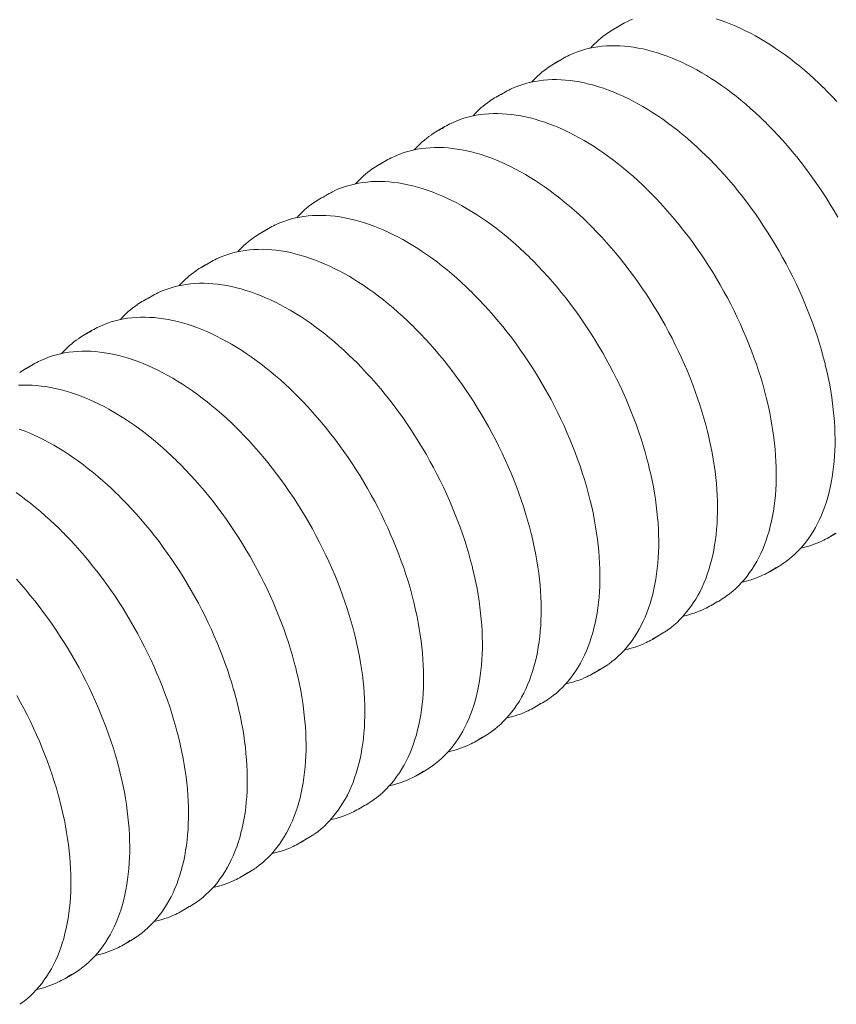
# Model space of a CAD drawing. Units: millimetres. Extents: x -38 to 420, y 0 to 481.
# Drawn here: x 333 to 357, y 110 to 139 of the extents above; entities that cross this region are included whole.
import ezdxf

# ---------------------------------------------------------------- set-up
doc = ezdxf.new("R2010")
doc.units = ezdxf.units.MM

msp = doc.modelspace()

# ---------------------------------------------------------------- linework, layer by layer
at = {"color": 7, "linetype": 'Continuous', "lineweight": 0}
for p, q in [((350.4481939, 139.0402641), (350.2275504, 138.9128893)), ((348.7039972, 138.0333607), (348.4833536, 137.9059859)), ((346.9598004, 137.0264574), (346.7391569, 136.8990826)), ((345.2156037, 136.019554), (344.9949602, 135.8921792)), ((343.471407, 135.0126507), (343.2507635, 134.8852759)), ((341.7272103, 134.0057474), (341.5065667, 133.8783726)), ((339.9830135, 132.998844), (339.76237, 132.8714692)), ((338.2388168, 131.9919407), (338.0181733, 131.8645659)), ((336.4946201, 130.9850374), (336.2739766, 130.8576626)), ((334.7504234, 129.978134), (334.5297798, 129.8507592)), ((333.0062266, 128.9712307), (332.7855831, 128.8438559)), ((356.6076933, 123.8326919), (356.8283369, 123.9600667)), ((354.8634966, 122.8257886), (355.0841402, 122.9531634)), ((353.1192999, 121.8188852), (353.3399434, 121.94626)), ((351.3751032, 120.8119819), (351.5957467, 120.9393567)), ((349.6309064, 119.8050786), (349.85155, 119.9324534)), ((347.8867097, 118.7981752), (348.1073532, 118.92555)), ((346.142513, 117.7912719), (346.3631565, 117.9186467)), ((344.3983163, 116.7843685), (344.6189598, 116.9117433)), ((342.6541195, 115.7774652), (342.8747631, 115.90484)), ((340.9099228, 114.7705619), (341.1305663, 114.8979367)), ((339.1657261, 113.7636585), (339.3863696, 113.8910333)), ((337.4215294, 112.7567552), (337.6421729, 112.88413)), ((335.6773326, 111.7498519), (335.8979762, 111.8772267)), ((333.9331359, 110.7429485), (334.1537794, 110.8703233))]:
    msp.add_line(p, q, dxfattribs=at)
at = {"color": 7, "linetype": 'Continuous', "lineweight": 0, "flags": 128}
for points in [[(350.7811586, 139.2038208), (350.670092, 139.1553308), (350.6485403, 139.144785)], [(356.4427904, 137.180617), (356.3099153, 137.3088839), (356.1699246, 137.4394584), (356.028849, 137.5665199), (355.8867783, 137.6899855), (355.7438029, 137.8097746), (355.6000139, 137.9258088), (355.4555027, 138.038012), (355.3103612, 138.1463104), (355.1646818, 138.2506326), (355.0185572, 138.3509097), (354.8720805, 138.447075), (354.7253449, 138.5390644), (354.5784441, 138.6268165), (354.431472, 138.7102721), (354.2845225, 138.7893749), (354.13769, 138.864071), (353.9910688, 138.9343093), (353.8447544, 139.0000409), (353.6988416, 139.0612203), (353.5534255, 139.1178045), (353.408601, 139.1697538), (353.2644633, 139.2170313)], [(354.6985937, 136.1737137), (354.5657186, 136.3019806), (354.4257278, 136.4325551), (354.2846522, 136.5596165), (354.1425815, 136.6830821), (353.9996062, 136.8028713), (353.8558172, 136.9189055), (353.711306, 137.0311087), (353.5661645, 137.1394071), (353.4204851, 137.2437293), (353.2743605, 137.3440063), (353.1278837, 137.4401716), (352.9811482, 137.5321611), (352.8342474, 137.6199131), (352.6872753, 137.7033688), (352.5403258, 137.7824715), (352.3934933, 137.8571677), (352.2468721, 137.9274059), (352.1005577, 137.9931376), (351.9546449, 138.0543169), (351.8092287, 138.1109012), (351.6644042, 138.1628505), (351.5202666, 138.2101279), (351.3769111, 138.2526997), (351.2344331, 138.2905351), (351.0929278, 138.323607), (350.9524906, 138.3518913), (350.8132165, 138.3753676), (350.6752004, 138.3940192), (350.5385367, 138.4078333), (350.4033193, 138.4168005), (350.2696413, 138.420916), (350.1375949, 138.4201785), (350.0072708, 138.4145912), (349.8787584, 138.4041609), (349.7521453, 138.3888986), (349.6275167, 138.3688191), (349.5049559, 138.3439407), (349.3845435, 138.3142852), (349.2663572, 138.2798774), (349.1504725, 138.2407448), (349.0369619, 138.1969174), (348.9258953, 138.1484274), (348.9043436, 138.1378816)], [(352.9543969, 135.1668104), (352.8215218, 135.2950773), (352.6815311, 135.4256517), (352.5404555, 135.5527132), (352.3983848, 135.6761788), (352.2554095, 135.7959679), (352.1116205, 135.9120021), (351.9671093, 136.0242053), (351.8219678, 136.1325037), (351.6762884, 136.236826), (351.5301638, 136.337103), (351.383687, 136.4332683), (351.2369515, 136.5252577), (351.0900507, 136.6130098), (350.9430785, 136.6964654), (350.7961291, 136.7755682), (350.6492966, 136.8502643), (350.5026754, 136.9205026), (350.356361, 136.9862342), (350.2104482, 137.0474136), (350.065032, 137.1039979), (349.9202075, 137.1559471), (349.7760699, 137.2032246), (349.6327144, 137.2457963), (349.4902364, 137.2836318), (349.3487311, 137.3167036), (349.2082939, 137.3449879), (349.0690198, 137.3684643), (348.9310037, 137.3871159), (348.79434, 137.4009299), (348.6591226, 137.4098972), (348.5254446, 137.4140127), (348.3933981, 137.4132752), (348.2630741, 137.4076878), (348.1345617, 137.3972575), (348.0079485, 137.3819952), (347.88332, 137.3619157), (347.7607592, 137.3370374), (347.6403467, 137.3073819), (347.5221605, 137.2729741), (347.4062758, 137.2338415), (347.2927652, 137.1900141), (347.1816986, 137.1415241), (347.1601469, 137.1309783)], [(356.4479957, 137.1753014), (356.5595365, 137.0643402), (356.7032795, 136.9168274), (356.8454634, 136.7657625)], [(351.2102002, 134.159907), (351.0773251, 134.2881739), (350.9373344, 134.4187484), (350.7962588, 134.5458098), (350.6541881, 134.6692755), (350.5112128, 134.7890646), (350.3674238, 134.9050988), (350.2229125, 135.017302), (350.0777711, 135.1256004), (349.9320917, 135.2299226), (349.7859671, 135.3301997), (349.6394903, 135.4263649), (349.4927547, 135.5183544), (349.345854, 135.6061064), (349.1988818, 135.6895621), (349.0519324, 135.7686649), (348.9050998, 135.843361), (348.7584786, 135.9135993), (348.6121642, 135.9793309), (348.4662515, 136.0405103), (348.3208353, 136.0970945), (348.1760108, 136.1490438), (348.0318732, 136.1963212), (347.8885177, 136.238893), (347.7460396, 136.2767285), (347.6045344, 136.3098003), (347.4640972, 136.3380846), (347.3248231, 136.3615609), (347.1868069, 136.3802126), (347.0501432, 136.3940266), (346.9149258, 136.4029939), (346.7812479, 136.4071093), (346.6492014, 136.4063719), (346.5188774, 136.4007845), (346.390365, 136.3903542), (346.2637518, 136.3750919), (346.1391233, 136.3550124), (346.0165625, 136.3301341), (345.89615, 136.3004786), (345.7779638, 136.2660707), (345.6620791, 136.2269381), (345.5485685, 136.1831108), (345.4375019, 136.1346207), (345.4159501, 136.124075)], [(354.703799, 136.1683981), (354.8153398, 136.0574368), (354.9590827, 135.9099241), (355.1012667, 135.7588592), (355.2417881, 135.604352), (355.380545, 135.4465149), (355.5174364, 135.2854627), (355.6523627, 135.1213124), (355.7852258, 134.9541835), (355.9159292, 134.7841974), (356.0443777, 134.6114777), (356.1704781, 134.4361501), (356.2941385, 134.2583421), (356.4152691, 134.0781828), (356.5337818, 133.8958034), (356.6495904, 133.7113365), (356.7626107, 133.5249161), (356.8727606, 133.3366778)], [(349.4660035, 133.1530037), (349.3331284, 133.2812706), (349.1931377, 133.411845), (349.052062, 133.5389065), (348.9099914, 133.6623721), (348.767016, 133.7821612), (348.623227, 133.8981955), (348.4787158, 134.0103987), (348.3335743, 134.1186971), (348.1878949, 134.2230193), (348.0417703, 134.3232963), (347.8952936, 134.4194616), (347.748558, 134.5114511), (347.6016572, 134.5992031), (347.4546851, 134.6826587), (347.3077356, 134.7617615), (347.1609031, 134.8364576), (347.0142819, 134.9066959), (346.8679675, 134.9724276), (346.7220547, 135.0336069), (346.5766386, 135.0901912), (346.4318141, 135.1421405), (346.2876764, 135.1894179), (346.1443209, 135.2319897), (346.0018429, 135.2698251), (345.8603377, 135.302897), (345.7199004, 135.3311812), (345.5806263, 135.3546576), (345.4426102, 135.3733092), (345.3059465, 135.3871232), (345.1707291, 135.3960905), (345.0370511, 135.400206), (344.9050047, 135.3994685), (344.7746806, 135.3938811), (344.6461683, 135.3834508), (344.5195551, 135.3681886), (344.3949266, 135.3481091), (344.2723658, 135.3232307), (344.1519533, 135.2935752), (344.0337671, 135.2591674), (343.9178824, 135.2200348), (343.8043717, 135.1762074), (343.6933051, 135.1277174), (343.6717534, 135.1171716)], [(352.9596022, 135.1614948), (353.071143, 135.0505335), (353.214886, 134.9030207), (353.3570699, 134.7519558), (353.4975914, 134.5974487), (353.6363483, 134.4396116), (353.7732396, 134.2785594), (353.9081659, 134.1144091), (354.0410291, 133.9472801), (354.1717325, 133.777294), (354.300181, 133.6045744), (354.4262813, 133.4292468), (354.5499418, 133.2514387), (354.6710724, 133.0712795), (354.7895851, 132.8889001), (354.9053937, 132.7044331), (355.018414, 132.5180127), (355.1285638, 132.3297745), (355.2357631, 132.1398552), (355.3399339, 131.9483931), (355.4410003, 131.7555273), (355.5388891, 131.5613981), (355.6335289, 131.3661466), (355.7248509, 131.1699148), (355.8127888, 130.9728454), (355.8972785, 130.7750817), (355.9782588, 130.5767675), (356.0556706, 130.3780471), (356.1294577, 130.1790648), (356.1995664, 129.9799654), (356.2659458, 129.7808937), (356.3285476, 129.5819943), (356.3873262, 129.3834121), (356.442239, 129.1852913), (356.493246, 128.987776), (356.4977345, 128.9696668)], [(347.7218068, 132.1461003), (347.5889317, 132.2743672), (347.4489409, 132.4049417), (347.3078653, 132.5320032), (347.1657946, 132.6554688), (347.0228193, 132.7752579), (346.8790303, 132.8912921), (346.7345191, 133.0034953), (346.5893776, 133.1117937), (346.4436982, 133.2161159), (346.2975736, 133.316393), (346.1510968, 133.4125583), (346.0043613, 133.5045477), (345.8574605, 133.5922998), (345.7104884, 133.6757554), (345.5635389, 133.7548582), (345.4167064, 133.8295543), (345.2700852, 133.8997926), (345.1237708, 133.9655242), (344.977858, 134.0267036), (344.8324418, 134.0832878), (344.6876173, 134.1352371), (344.5434797, 134.1825146), (344.4001242, 134.2250863), (344.2576462, 134.2629218), (344.1161409, 134.2959936), (343.9757037, 134.3242779), (343.8364296, 134.3477542), (343.6984135, 134.3664059), (343.5617498, 134.3802199), (343.4265324, 134.3891872), (343.2928544, 134.3933026), (343.160808, 134.3925652), (343.0304839, 134.3869778), (342.9019715, 134.3765475), (342.7753584, 134.3612852), (342.6507298, 134.3412057), (342.528169, 134.3163274), (342.4077565, 134.2866719), (342.2895703, 134.2522641), (342.1736856, 134.2131315), (342.060175, 134.1693041), (341.9491084, 134.1208141), (341.9275567, 134.1102683)], [(351.2154055, 134.1545914), (351.3269463, 134.0436302), (351.4706893, 133.8961174), (351.6128732, 133.7450525), (351.7533947, 133.5905453), (351.8921516, 133.4327082), (352.0290429, 133.271656), (352.1639692, 133.1075057), (352.2968324, 132.9403768), (352.4275357, 132.7703907), (352.5559843, 132.5976711), (352.6820846, 132.4223435), (352.805745, 132.2445354), (352.9268756, 132.0643762), (353.0453883, 131.8819967), (353.161197, 131.6975298), (353.2742173, 131.5111094), (353.3843671, 131.3228711), (353.4915664, 131.1329519), (353.5957371, 130.9414898), (353.6968036, 130.748624), (353.7946923, 130.5544947), (353.8893321, 130.3592433), (353.9806542, 130.1630115), (354.068592, 129.9659421), (354.1530818, 129.7681784), (354.2340621, 129.5698642), (354.3114739, 129.3711437), (354.385261, 129.1721614), (354.4553697, 128.973062), (354.5217491, 128.7739903), (354.5843509, 128.575091), (354.6431295, 128.3765088), (354.6980423, 128.1783879), (354.7490492, 127.9808726), (354.7535377, 127.9627635)], [(345.97761, 131.139197), (345.8447349, 131.2674639), (345.7047442, 131.3980384), (345.5636686, 131.5250998), (345.4215979, 131.6485655), (345.2786226, 131.7683546), (345.1348336, 131.8843888), (344.9903224, 131.996592), (344.8451809, 132.1048904), (344.6995015, 132.2092126), (344.5533769, 132.3094896), (344.4069001, 132.4056549), (344.2601645, 132.4976444), (344.1132638, 132.5853964), (343.9662916, 132.6688521), (343.8193422, 132.7479549), (343.6725096, 132.822651), (343.5258885, 132.8928893), (343.3795741, 132.9586209), (343.2336613, 133.0198002), (343.0882451, 133.0763845), (342.9434206, 133.1283338), (342.799283, 133.1756112), (342.6559275, 133.218183), (342.5134495, 133.2560185), (342.3719442, 133.2890903), (342.231507, 133.3173746), (342.0922329, 133.3408509), (341.9542168, 133.3595026), (341.8175531, 133.3733166), (341.6823357, 133.3822838), (341.5486577, 133.3863993), (341.4166112, 133.3856618), (341.2862872, 133.3800745), (341.1577748, 133.3696442), (341.0311616, 133.3543819), (340.9065331, 133.3343024), (340.7839723, 133.309424), (340.6635598, 133.2797686), (340.5453736, 133.2453607), (340.4294889, 133.2062281), (340.3159783, 133.1624007), (340.2049117, 133.1139107), (340.1833599, 133.1033649)], [(349.4712088, 133.1476881), (349.5827496, 133.0367268), (349.7264925, 132.889214), (349.8686765, 132.7381491), (350.009198, 132.583642), (350.1479548, 132.4258049), (350.2848462, 132.2647527), (350.4197725, 132.1006024), (350.5526356, 131.9334735), (350.683339, 131.7634874), (350.8117876, 131.5907677), (350.9378879, 131.4154401), (351.0615483, 131.2376321), (351.1826789, 131.0574728), (351.3011916, 130.8750934), (351.4170002, 130.6906264), (351.5300205, 130.5042061), (351.6401704, 130.3159678), (351.7473697, 130.1260486), (351.8515404, 129.9345864), (351.9526069, 129.7417206), (352.0504956, 129.5475914), (352.1451354, 129.3523399), (352.2364574, 129.1561081), (352.3243953, 128.9590387), (352.4088851, 128.7612751), (352.4898653, 128.5629609), (352.5672771, 128.3642404), (352.6410642, 128.1652581), (352.711173, 127.9661587), (352.7775524, 127.767087), (352.8401541, 127.5681877), (352.8989328, 127.3696054), (352.9538455, 127.1714846), (353.0048525, 126.9739693), (353.009341, 126.9558602)], [(344.2334133, 130.1322937), (344.1005382, 130.2605606), (343.9605475, 130.391135), (343.8194719, 130.5181965), (343.6774012, 130.6416621), (343.5344259, 130.7614512), (343.3906368, 130.8774854), (343.2461256, 130.9896886), (343.1009842, 131.0979871), (342.9553048, 131.2023093), (342.8091801, 131.3025863), (342.6627034, 131.3987516), (342.5159678, 131.490741), (342.369067, 131.5784931), (342.2220949, 131.6619487), (342.0751455, 131.7410515), (341.9283129, 131.8157476), (341.7816917, 131.8859859), (341.6353773, 131.9517176), (341.4894646, 132.0128969), (341.3440484, 132.0694812), (341.1992239, 132.1214305), (341.0550862, 132.1687079), (340.9117308, 132.2112796), (340.7692527, 132.2491151), (340.6277475, 132.2821869), (340.4873103, 132.3104712), (340.3480362, 132.3339476), (340.21002, 132.3525992), (340.0733563, 132.3664132), (339.9381389, 132.3753805), (339.804461, 132.379496), (339.6724145, 132.3787585), (339.5420904, 132.3731711), (339.4135781, 132.3627408), (339.2869649, 132.3474786), (339.1623364, 132.3273991), (339.0397756, 132.3025207), (338.9193631, 132.2728652), (338.8011769, 132.2384574), (338.6852922, 132.1993248), (338.5717815, 132.1554974), (338.4607149, 132.1070074), (338.4391632, 132.0964616)], [(347.7270121, 132.1407848), (347.8385529, 132.0298235), (347.9822958, 131.8823107), (348.1244797, 131.7312458), (348.2650012, 131.5767386), (348.4037581, 131.4189016), (348.5406495, 131.2578493), (348.6755758, 131.0936991), (348.8084389, 130.9265701), (348.9391423, 130.756584), (349.0675908, 130.5838644), (349.1936912, 130.4085368), (349.3173516, 130.2307287), (349.4384822, 130.0505695), (349.5569949, 129.8681901), (349.6728035, 129.6837231), (349.7858238, 129.4973027), (349.8959737, 129.3090645), (350.0031729, 129.1191452), (350.1073437, 128.9276831), (350.2084102, 128.7348173), (350.3062989, 128.5406881), (350.4009387, 128.3454366), (350.4922607, 128.1492048), (350.5801986, 127.9521354), (350.6646884, 127.7543717), (350.7456686, 127.5560575), (350.8230804, 127.357337), (350.8968675, 127.1583548), (350.9669762, 126.9592554), (351.0333556, 126.7601836), (351.0959574, 126.5612843), (351.1547361, 126.3627021), (351.2096488, 126.1645813), (351.2606558, 125.967066), (351.2651443, 125.9489568)], [(342.4892166, 129.1253903), (342.3563415, 129.2536572), (342.2163507, 129.3842317), (342.0752751, 129.5112932), (341.9332045, 129.6347588), (341.7902291, 129.7545479), (341.6464401, 129.8705821), (341.5019289, 129.9827853), (341.3567874, 130.0910837), (341.211108, 130.1954059), (341.0649834, 130.295683), (340.9185067, 130.3918482), (340.7717711, 130.4838377), (340.6248703, 130.5715898), (340.4778982, 130.6550454), (340.3309487, 130.7341482), (340.1841162, 130.8088443), (340.037495, 130.8790826), (339.8911806, 130.9448142), (339.7452678, 131.0059936), (339.5998516, 131.0625778), (339.4550271, 131.1145271), (339.3108895, 131.1618046), (339.167534, 131.2043763), (339.025056, 131.2422118), (338.8835508, 131.2752836), (338.7431135, 131.3035679), (338.6038394, 131.3270442), (338.4658233, 131.3456959), (338.3291596, 131.3595099), (338.1939422, 131.3684772), (338.0602642, 131.3725926), (337.9282178, 131.3718552), (337.7978937, 131.3662678), (337.6693814, 131.3558375), (337.5427682, 131.3405752), (337.4181396, 131.3204957), (337.2955788, 131.2956174), (337.1751664, 131.2659619), (337.0569802, 131.2315541), (336.9410955, 131.1924215), (336.8275848, 131.1485941), (336.7165182, 131.1001041), (336.6949665, 131.0895583)], [(345.9828153, 131.1338814), (346.0943561, 131.0229201), (346.2380991, 130.8754074), (346.380283, 130.7243425), (346.5208045, 130.5698353), (346.6595614, 130.4119982), (346.7964527, 130.250946), (346.931379, 130.0867957), (347.0642422, 129.9196668), (347.1949455, 129.7496807), (347.3233941, 129.576961), (347.4494944, 129.4016334), (347.5731549, 129.2238254), (347.6942855, 129.0436661), (347.8127982, 128.8612867), (347.9286068, 128.6768198), (348.0416271, 128.4903994), (348.1517769, 128.3021611), (348.2589762, 128.1122419), (348.363147, 127.9207798), (348.4642134, 127.727914), (348.5621022, 127.5337847), (348.656742, 127.3385332), (348.748064, 127.1423015), (348.8360019, 126.9452321), (348.9204916, 126.7474684), (349.0014719, 126.5491542), (349.0788837, 126.3504337), (349.1526708, 126.1514514), (349.2227795, 125.952352), (349.2891589, 125.7532803), (349.3517607, 125.554381), (349.4105393, 125.3557987), (349.4654521, 125.1576779), (349.5164591, 124.9601626), (349.5209476, 124.9420535)], [(340.7450199, 128.118487), (340.6121447, 128.2467539), (340.472154, 128.3773284), (340.3310784, 128.5043898), (340.1890077, 128.6278554), (340.0460324, 128.7476446), (339.9022434, 128.8636788), (339.7577322, 128.975882), (339.6125907, 129.0841804), (339.4669113, 129.1885026), (339.3207867, 129.2887796), (339.1743099, 129.3849449), (339.0275744, 129.4769344), (338.8806736, 129.5646864), (338.7337015, 129.6481421), (338.586752, 129.7272448), (338.4399195, 129.801941), (338.2932983, 129.8721792), (338.1469839, 129.9379109), (338.0010711, 129.9990902), (337.8556549, 130.0556745), (337.7108304, 130.1076238), (337.5666928, 130.1549012), (337.4233373, 130.197473), (337.2808593, 130.2353084), (337.139354, 130.2683803), (336.9989168, 130.2966646), (336.8596427, 130.3201409), (336.7216266, 130.3387925), (336.5849629, 130.3526065), (336.4497455, 130.3615738), (336.3160675, 130.3656893), (336.1840211, 130.3649518), (336.053697, 130.3593645), (335.9251846, 130.3489342), (335.7985715, 130.3336719), (335.6739429, 130.3135924), (335.5513821, 130.288714), (335.4309696, 130.2590585), (335.3127834, 130.2246507), (335.1968987, 130.1855181), (335.0833881, 130.1416907), (334.9723215, 130.0932007), (334.9507698, 130.0826549)], [(344.2386186, 130.1269781), (344.3501594, 130.0160168), (344.4939024, 129.868504), (344.6360863, 129.7174391), (344.7766078, 129.562932), (344.9153646, 129.4050949), (345.052256, 129.2440427), (345.1871823, 129.0798924), (345.3200454, 128.9127634), (345.4507488, 128.7427773), (345.5791974, 128.5700577), (345.7052977, 128.3947301), (345.8289581, 128.216922), (345.9500887, 128.0367628), (346.0686014, 127.8543834), (346.18441, 127.6699164), (346.2974304, 127.483496), (346.4075802, 127.2952578), (346.5147795, 127.1053385), (346.6189502, 126.9138764), (346.7200167, 126.7210106), (346.8179054, 126.5268814), (346.9125452, 126.3316299), (347.0038673, 126.1353981), (347.0918051, 125.9383287), (347.1762949, 125.740565), (347.2572751, 125.5422509), (347.334687, 125.3435304), (347.4084741, 125.1445481), (347.4785828, 124.9454487), (347.5449622, 124.746377), (347.607564, 124.5474777), (347.6663426, 124.3488954), (347.7212554, 124.1507746), (347.7722623, 123.9532593), (347.7767508, 123.9351502)], [(339.0008231, 127.1115837), (338.867948, 127.2398506), (338.7279573, 127.370425), (338.5868817, 127.4974865), (338.444811, 127.6209521), (338.3018357, 127.7407412), (338.1580467, 127.8567754), (338.0135355, 127.9689786), (337.868394, 128.077277), (337.7227146, 128.1815993), (337.57659, 128.2818763), (337.4301132, 128.3780416), (337.2833776, 128.470031), (337.1364769, 128.5577831), (336.9895047, 128.6412387), (336.8425553, 128.7203415), (336.6957227, 128.7950376), (336.5491016, 128.8652759), (336.4027871, 128.9310075), (336.2568744, 128.9921869), (336.1114582, 129.0487712), (335.9666337, 129.1007204), (335.8224961, 129.1479979), (335.6791406, 129.1905696), (335.5366626, 129.2284051), (335.3951573, 129.2614769), (335.2547201, 129.2897612), (335.115446, 129.3132376), (334.9774298, 129.3318892), (334.8407661, 129.3457032), (334.7055488, 129.3546705), (334.5718708, 129.3587859), (334.4398243, 129.3580485), (334.3095003, 129.3524611), (334.1809879, 129.3420308), (334.0543747, 129.3267685), (333.9297462, 129.306689), (333.8071854, 129.2818107), (333.6867729, 129.2521552), (333.5685867, 129.2177474), (333.452702, 129.1786148), (333.3391914, 129.1347874), (333.2281248, 129.0862974), (333.206573, 129.0757516)], [(342.4944219, 129.1200747), (342.6059627, 129.0091135), (342.7497056, 128.8616007), (342.8918896, 128.7105358), (343.032411, 128.5560286), (343.1711679, 128.3981916), (343.3080593, 128.2371393), (343.4429856, 128.0729891), (343.5758487, 127.9058601), (343.7065521, 127.735874), (343.8350006, 127.5631544), (343.961101, 127.3878268), (344.0847614, 127.2100187), (344.205892, 127.0298595), (344.3244047, 126.8474801), (344.4402133, 126.6630131), (344.5532336, 126.4765927), (344.6633835, 126.2883545), (344.7705827, 126.0984352), (344.8747535, 125.9069731), (344.97582, 125.7141073), (345.0737087, 125.5199781), (345.1683485, 125.3247266), (345.2596705, 125.1284948), (345.3476084, 124.9314254), (345.4320982, 124.7336617), (345.5130784, 124.5353475), (345.5904902, 124.336627), (345.6642773, 124.1376448), (345.7343861, 123.9385454), (345.8007655, 123.7394736), (345.8633672, 123.5405743), (345.9221459, 123.3419921), (345.9770586, 123.1438712), (346.0280656, 122.9463559), (346.0325541, 122.9282468)], [(355.2838943, 123.0807304), (355.3066022, 123.0961746), (355.4037345, 123.1685908), (355.4980251, 123.2454247), (355.5894162, 123.3266306), (355.6778505, 123.4121607), (355.7632718, 123.5019645), (355.8456244, 123.5959887), (355.9248536, 123.6941768), (356.0009057, 123.7964688), (356.0737284, 123.9028013), (356.143271, 124.0131073), (356.2094843, 124.1273162), (356.2723216, 124.2453537), (356.3317383, 124.3671424), (356.3876923, 124.4926014), (356.4401442, 124.6216468), (356.4890573, 124.7541918), (356.534398, 124.8901471), (356.5761354, 125.0294208), (356.6142417, 125.1719189), (356.6486919, 125.3175453), (356.6794638, 125.4662021), (356.7065383, 125.6177895), (356.7298989, 125.7722062), (356.749532, 125.9293493), (356.7654264, 126.0891146), (356.7775738, 126.2513965), (356.7859684, 126.416088), (356.7906069, 126.5830809), (356.7914885, 126.7522652), (356.7886149, 126.9235304), (356.7819902, 127.0967652), (356.771621, 127.2718571), (356.757516, 127.4486928), (356.7396865, 127.6271579), (356.7181458, 127.8071371), (356.6929099, 127.9885143), (356.6639968, 128.1711727), (356.6314268, 128.3549946), (356.5952225, 128.5398617), (356.5554087, 128.7256552), (356.5120126, 128.9122555), (356.4994458, 128.962386)], [(337.2566264, 126.1046803), (337.1237513, 126.2329472), (336.9837606, 126.3635217), (336.842685, 126.4905831), (336.7006143, 126.6140488), (336.5576389, 126.7338379), (336.4138499, 126.8498721), (336.2693387, 126.9620753), (336.1241972, 127.0703737), (335.9785178, 127.1746959), (335.8323932, 127.274973), (335.6859165, 127.3711382), (335.5391809, 127.4631277), (335.3922801, 127.5508797), (335.245308, 127.6343354), (335.0983585, 127.7134382), (334.951526, 127.7881343), (334.8049048, 127.8583726), (334.6585904, 127.9241042), (334.5126776, 127.9852836), (334.3672615, 128.0418678), (334.222437, 128.0938171), (334.0782993, 128.1410945), (333.9349439, 128.1836663), (333.7924658, 128.2215018), (333.6509606, 128.2545736), (333.5105233, 128.2828579), (333.3712492, 128.3063342), (333.2332331, 128.3249859), (333.0965694, 128.3387999), (332.961352, 128.3477672), (332.827674, 128.3518826), (332.6956276, 128.3511452), (332.5653035, 128.3455578)], [(340.7502251, 128.1131714), (340.8617659, 128.0022101), (341.0055089, 127.8546973), (341.1476928, 127.7036325), (341.2882143, 127.5491253), (341.4269712, 127.3912882), (341.5638625, 127.230236), (341.6987889, 127.0660857), (341.831652, 126.8989568), (341.9623554, 126.7289707), (342.0908039, 126.556251), (342.2169043, 126.3809234), (342.3405647, 126.2031154), (342.4616953, 126.0229561), (342.580208, 125.8405767), (342.6960166, 125.6561097), (342.8090369, 125.4696894), (342.9191867, 125.2814511), (343.026386, 125.0915319), (343.1305568, 124.9000697), (343.2316233, 124.7072039), (343.329512, 124.5130747), (343.4241518, 124.3178232), (343.5154738, 124.1215914), (343.6034117, 123.9245221), (343.6879015, 123.7267584), (343.7688817, 123.5284442), (343.8462935, 123.3297237), (343.9200806, 123.1307414), (343.9901893, 122.931642), (344.0565687, 122.7325703), (344.1191705, 122.533671), (344.1779491, 122.3350887), (344.2328619, 122.1369679), (344.2838689, 121.9394526), (344.2883574, 121.9213435)], [(353.5396976, 122.073827), (353.5624055, 122.0892713), (353.6595378, 122.1616875), (353.7538284, 122.2385213), (353.8452194, 122.3197272), (353.9336538, 122.4052573), (354.0190751, 122.4950612), (354.1014277, 122.5890854), (354.1806568, 122.6872735), (354.256709, 122.7895654), (354.3295317, 122.895898), (354.3990742, 123.006204), (354.4652876, 123.1204128), (354.5281249, 123.2384504), (354.5875416, 123.3602391), (354.6434956, 123.4856981), (354.6959474, 123.6147435), (354.7448606, 123.7472885), (354.7902013, 123.8832437), (354.8319387, 124.0225174), (354.870045, 124.1650155), (354.9044952, 124.310642), (354.9352671, 124.4592987), (354.9623416, 124.6108861), (354.9857022, 124.7653028), (355.0053352, 124.922446), (355.0212297, 125.0822113), (355.0333771, 125.2444932), (355.0417717, 125.4091847), (355.0464101, 125.5761776), (355.0472917, 125.7453618), (355.0444182, 125.916627), (355.0377935, 126.0898618), (355.0274242, 126.2649538), (355.0133193, 126.4417895), (354.9954897, 126.6202545), (354.9739491, 126.8002337), (354.9487132, 126.981611), (354.9198001, 127.1642693), (354.8872301, 127.3480912), (354.8510258, 127.5329584), (354.811212, 127.7187518), (354.7678158, 127.9053522), (354.7552491, 127.9554826)], [(339.0060284, 127.1062681), (339.1175692, 126.9953068), (339.2613122, 126.847794), (339.4034961, 126.6967291), (339.5440176, 126.542222), (339.6827745, 126.3843849), (339.8196658, 126.2233326), (339.9545921, 126.0591824), (340.0874553, 125.8920534), (340.2181586, 125.7220673), (340.3466072, 125.5493477), (340.4727075, 125.3740201), (340.596368, 125.196212), (340.7174986, 125.0160528), (340.8360113, 124.8336734), (340.9518199, 124.6492064), (341.0648402, 124.462786), (341.17499, 124.2745478), (341.2821893, 124.0846285), (341.38636, 123.8931664), (341.4874265, 123.7003006), (341.5853153, 123.5061714), (341.679955, 123.3109199), (341.7712771, 123.1146881), (341.859215, 122.9176187), (341.9437047, 122.719855), (342.024685, 122.5215408), (342.1020968, 122.3228204), (342.1758839, 122.1238381), (342.2459926, 121.9247387), (342.312372, 121.725667), (342.3749738, 121.5267676), (342.4337524, 121.3281854), (342.4886652, 121.1300646), (342.5396722, 120.9325493), (342.5441606, 120.9144401)], [(335.5061223, 125.1037215), (335.4821952, 125.1274032), (335.343063, 125.2605177), (335.20278, 125.3901818), (335.0614355, 125.516311), (334.9191196, 125.6388231), (334.7759227, 125.757638), (334.631936, 125.8726778), (334.4872511, 125.9838671), (334.34196, 126.0911327), (334.1961553, 126.1944038), (334.0499296, 126.2936122), (333.9033762, 126.3886917), (333.7565883, 126.4795791), (333.6096598, 126.5662135), (333.4626846, 126.6485364), (333.3157566, 126.7264921), (333.1689702, 126.8000275), (333.02242, 126.8690921), (332.8762015, 126.9336378), (332.7304094, 126.9936198), (332.5851387, 127.0489959)], [(351.7955008, 121.0669237), (351.8182088, 121.082368), (351.915341, 121.1547842), (352.0096317, 121.231618), (352.1010227, 121.3128239), (352.1894571, 121.398354), (352.2748784, 121.4881578), (352.3572309, 121.5821821), (352.4364601, 121.6803701), (352.5125122, 121.7826621), (352.585335, 121.8889946), (352.6548775, 121.9993006), (352.7210909, 122.1135095), (352.7839282, 122.2315471), (352.8433449, 122.3533358), (352.8992988, 122.4787948), (352.9517507, 122.6078401), (353.0006639, 122.7403851), (353.0460046, 122.8763404), (353.087742, 123.0156141), (353.1258483, 123.1581122), (353.1602984, 123.3037386), (353.1910704, 123.4523954), (353.2181449, 123.6039828), (353.2415055, 123.7583995), (353.2611385, 123.9155426), (353.2770329, 124.075308), (353.2891803, 124.2375898), (353.2975749, 124.4022813), (353.3022134, 124.5692743), (353.303095, 124.7384585), (353.3002214, 124.9097237), (353.2935968, 125.0829585), (353.2832275, 125.2580505), (353.2691225, 125.4348861), (353.251293, 125.6133512), (353.2297524, 125.7933304), (353.2045165, 125.9747076), (353.1756034, 126.157366), (353.1430333, 126.3411879), (353.1068291, 126.526055), (353.0670153, 126.7118485), (353.0236191, 126.8984488), (353.0110524, 126.9485793)], [(337.2618317, 126.0993647), (337.3733725, 125.9884035), (337.5171155, 125.8408907), (337.6592994, 125.6898258), (337.7998209, 125.5353186), (337.9385777, 125.3774815), (338.0754691, 125.2164293), (338.2103954, 125.052279), (338.3432585, 124.8851501), (338.4739619, 124.715164), (338.6024105, 124.5424444), (338.7285108, 124.3671168), (338.8521712, 124.1893087), (338.9733018, 124.0091494), (339.0918145, 123.82677), (339.2076231, 123.6423031), (339.3206435, 123.4558827), (339.4307933, 123.2676444), (339.5379926, 123.0777252), (339.6421633, 122.8862631), (339.7432298, 122.6933973), (339.8411185, 122.499268), (339.9357583, 122.3040166), (340.0270804, 122.1077848), (340.1150182, 121.9107154), (340.199508, 121.7129517), (340.2804882, 121.5146375), (340.3579001, 121.315917), (340.4316872, 121.1169347), (340.5017959, 120.9178353), (340.5681753, 120.7187636), (340.6307771, 120.5198643), (340.6895557, 120.321282), (340.7444685, 120.1231612), (340.7954754, 119.9256459), (340.7999639, 119.9075368)], [(350.0513041, 120.0600203), (350.074012, 120.0754646), (350.1711443, 120.1478808), (350.2654349, 120.2247147), (350.356826, 120.3059206), (350.4452603, 120.3914507), (350.5306816, 120.4812545), (350.6130342, 120.5752787), (350.6922634, 120.6734668), (350.7683155, 120.7757588), (350.8411382, 120.8820913), (350.9106808, 120.9923973), (350.9768941, 121.1066062), (351.0397315, 121.2246437), (351.0991481, 121.3464324), (351.1551021, 121.4718914), (351.207554, 121.6009368), (351.2564671, 121.7334818), (351.3018078, 121.869437), (351.3435453, 122.0087108), (351.3816515, 122.1512089), (351.4161017, 122.2968353), (351.4468737, 122.445492), (351.4739482, 122.5970794), (351.4973088, 122.7514962), (351.5169418, 122.9086393), (351.5328362, 123.0684046), (351.5449836, 123.2306865), (351.5533782, 123.395378), (351.5580167, 123.5623709), (351.5588983, 123.7315552), (351.5560247, 123.9028204), (351.5494, 124.0760552), (351.5390308, 124.2511471), (351.5249258, 124.4279828), (351.5070963, 124.6064479), (351.4855557, 124.7864271), (351.4603198, 124.9678043), (351.4314066, 125.1504627), (351.3988366, 125.3342846), (351.3626323, 125.5191517), (351.3228186, 125.7049452), (351.2794224, 125.8915455), (351.2668557, 125.9416759)], [(333.8903134, 123.9691774), (333.7741745, 124.0851381), (333.6353578, 124.2191405), (333.4953671, 124.349715), (333.3542915, 124.4767765), (333.2122208, 124.6002421), (333.0692455, 124.7200312), (332.9254565, 124.8360654), (332.7809453, 124.9482686), (332.6358038, 125.056567), (332.4901244, 125.1608892)], [(338.9558979, 119.2773784), (338.945359, 119.3143787), (338.8865803, 119.512961), (338.8239785, 119.7118603), (338.7575992, 119.910932), (338.6874904, 120.1100314), (338.6137033, 120.3090137), (338.5362915, 120.5077342), (338.4553113, 120.7060484), (338.3708215, 120.903812), (338.2828836, 121.1008814), (338.1915616, 121.2971132), (338.0969218, 121.4923647), (337.9990331, 121.6864939), (337.8979666, 121.8793597), (337.7937958, 122.0708219), (337.6865966, 122.2607411), (337.5764467, 122.4489793), (337.4634264, 122.6353997), (337.3476178, 122.8198667), (337.2291051, 123.0022461), (337.1079745, 123.1824053), (336.9843141, 123.3602134), (336.8582137, 123.535541), (336.7297652, 123.7082607), (336.5990618, 123.8782468), (336.4661987, 124.0453757), (336.3312724, 124.209526), (336.194381, 124.3705782), (336.0556241, 124.5284153), (335.9151027, 124.6829224), (335.7729187, 124.8339873), (335.6291758, 124.9815001), (335.5082645, 125.1016462)], [(348.3071074, 119.053117), (348.3298153, 119.0685613), (348.4269476, 119.1409775), (348.5212382, 119.2178113), (348.6126293, 119.2990172), (348.7010636, 119.3845473), (348.7864849, 119.4743512), (348.8688375, 119.5683754), (348.9480667, 119.6665634), (349.0241188, 119.7688554), (349.0969415, 119.8751879), (349.166484, 119.9854939), (349.2326974, 120.0997028), (349.2955347, 120.2177404), (349.3549514, 120.3395291), (349.4109054, 120.4649881), (349.4633572, 120.5940334), (349.5122704, 120.7265785), (349.5576111, 120.8625337), (349.5993485, 121.0018074), (349.6374548, 121.1443055), (349.671905, 121.2899319), (349.7026769, 121.4385887), (349.7297514, 121.5901761), (349.753112, 121.7445928), (349.7727451, 121.901736), (349.7886395, 122.0615013), (349.8007869, 122.2237831), (349.8091815, 122.3884746), (349.81382, 122.5554676), (349.8147016, 122.7246518), (349.811828, 122.895917), (349.8052033, 123.0691518), (349.7948341, 123.2442438), (349.7807291, 123.4210795), (349.7628995, 123.5995445), (349.7413589, 123.7795237), (349.716123, 123.960901), (349.6872099, 124.1435593), (349.6546399, 124.3273812), (349.6184356, 124.5122484), (349.5786218, 124.6980418), (349.5352257, 124.8846422), (349.5226589, 124.9347726)], [(337.2633272, 118.0821335), (337.2291044, 118.2083483), (337.1722535, 118.4067178), (337.1115578, 118.6054767), (337.0470614, 118.8044803), (336.9788111, 119.003584), (336.9068567, 119.2026429), (336.8312503, 119.4015123), (336.7520471, 119.6000477), (336.6693046, 119.7981047), (336.5830829, 119.9955392), (336.4934448, 120.1922076), (336.4004554, 120.3879671), (336.3041824, 120.5826751), (336.2046958, 120.7761902), (336.1020678, 120.9683716), (335.9963732, 121.1590797), (335.8876888, 121.3481756), (335.7760936, 121.5355219), (335.6616687, 121.7209825), (335.5444974, 121.9044223), (335.4246649, 122.0857081), (335.3022582, 122.2647081), (335.1773665, 122.4412919), (335.0500805, 122.6153314), (334.9204927, 122.7866998), (334.7886975, 122.9552727), (334.6547906, 123.1209273), (334.5188694, 123.2835434), (334.3810328, 123.4430025), (334.2413809, 123.5991888), (334.1000153, 123.7519888), (333.9570389, 123.9012912), (333.8916649, 123.9678493)], [(346.5629107, 118.0462137), (346.5856186, 118.061658), (346.6827509, 118.1340742), (346.7770415, 118.210908), (346.8684325, 118.2921139), (346.9568669, 118.377644), (347.0422882, 118.4674478), (347.1246408, 118.561472), (347.2038699, 118.6596601), (347.2799221, 118.7619521), (347.3527448, 118.8682846), (347.4222873, 118.9785906), (347.4885007, 119.0927995), (347.551338, 119.2108371), (347.6107547, 119.3326258), (347.6667087, 119.4580847), (347.7191605, 119.5871301), (347.7680737, 119.7196751), (347.8134144, 119.8556304), (347.8551518, 119.9949041), (347.8932581, 120.1374022), (347.9277082, 120.2830286), (347.9584802, 120.4316854), (347.9855547, 120.5832728), (348.0089153, 120.7376895), (348.0285483, 120.8948326), (348.0444427, 121.0545979), (348.0565902, 121.2168798), (348.0649847, 121.3815713), (348.0696232, 121.5485643), (348.0705048, 121.7177485), (348.0676312, 121.8890137), (348.0610066, 122.0622485), (348.0506373, 122.2373404), (348.0365324, 122.4141761), (348.0187028, 122.5926412), (347.9971622, 122.7726204), (347.9719263, 122.9539976), (347.9430132, 123.136656), (347.9104432, 123.3204779), (347.8742389, 123.505345), (347.8344251, 123.6911385), (347.7910289, 123.8777388), (347.7784622, 123.9278693)], [(344.8187139, 117.0393103), (344.8414219, 117.0547546), (344.9385541, 117.1271708), (345.0328448, 117.2040047), (345.1242358, 117.2852106), (345.2126702, 117.3707407), (345.2980914, 117.4605445), (345.380444, 117.5545687), (345.4596732, 117.6527568), (345.5357253, 117.7550488), (345.6085481, 117.8613813), (345.6780906, 117.9716873), (345.744304, 118.0858961), (345.8071413, 118.2039337), (345.866558, 118.3257224), (345.9225119, 118.4511814), (345.9749638, 118.5802268), (346.0238769, 118.7127718), (346.0692176, 118.848727), (346.1109551, 118.9880007), (346.1490614, 119.1304988), (346.1835115, 119.2761253), (346.2142835, 119.424782), (346.241358, 119.5763694), (346.2647186, 119.7307861), (346.2843516, 119.8879293), (346.300246, 120.0476946), (346.3123934, 120.2099765), (346.320788, 120.374668), (346.3254265, 120.5416609), (346.3263081, 120.7108451), (346.3234345, 120.8821104), (346.3168099, 121.0553451), (346.3064406, 121.2304371), (346.2923356, 121.4072728), (346.2745061, 121.5857379), (346.2529655, 121.7657171), (346.2277296, 121.9470943), (346.1988164, 122.1297526), (346.1662464, 122.3135745), (346.1300421, 122.4984417), (346.0902284, 122.6842351), (346.0468322, 122.8708355), (346.0342655, 122.9209659)], [(335.5191304, 117.0752302), (335.4849077, 117.2014449), (335.4280568, 117.3998145), (335.3673611, 117.5985734), (335.3028647, 117.797577), (335.2346144, 117.9966806), (335.1626599, 118.1957396), (335.0870536, 118.394609), (335.0078504, 118.5931444), (334.9251078, 118.7912013), (334.8388862, 118.9886358), (334.7492481, 119.1853043), (334.6562587, 119.3810637), (334.5599857, 119.5757718), (334.4604991, 119.7692869), (334.3578711, 119.9614683), (334.2521765, 120.1521763), (334.1434921, 120.3412723), (334.0318968, 120.5286186), (333.917472, 120.7140791), (333.8003007, 120.897519), (333.6804681, 121.0788048), (333.5580615, 121.2578047), (333.4331698, 121.4343886), (333.3058837, 121.608428), (333.176296, 121.7797965), (333.0445008, 121.9483693), (332.9105939, 122.114024), (332.7746727, 122.27664), (332.636836, 122.4360992), (332.4971842, 122.5922855)], [(343.0745172, 116.032407), (343.0972251, 116.0478513), (343.1943574, 116.1202675), (343.288648, 116.1971013), (343.3800391, 116.2783072), (343.4684734, 116.3638373), (343.5538947, 116.4536412), (343.6362473, 116.5476654), (343.7154765, 116.6458534), (343.7915286, 116.7481454), (343.8643513, 116.8544779), (343.9338939, 116.9647839), (344.0001072, 117.0789928), (344.0629446, 117.1970304), (344.1223612, 117.3188191), (344.1783152, 117.4442781), (344.2307671, 117.5733234), (344.2796802, 117.7058684), (344.3250209, 117.8418237), (344.3667584, 117.9810974), (344.4048646, 118.1235955), (344.4393148, 118.2692219), (344.4700867, 118.4178787), (344.4971612, 118.5694661), (344.5205219, 118.7238828), (344.5401549, 118.881026), (344.5560493, 119.0407913), (344.5681967, 119.2030731), (344.5765913, 119.3677646), (344.5812298, 119.5347576), (344.5821114, 119.7039418), (344.5792378, 119.875207), (344.5726131, 120.0484418), (344.5622439, 120.2235338), (344.5481389, 120.4003695), (344.5303094, 120.5788345), (344.5087687, 120.7588137), (344.4835328, 120.9401909), (344.4546197, 121.1228493), (344.4220497, 121.3066712), (344.3858454, 121.4915383), (344.3460317, 121.6773318), (344.3026355, 121.8639322), (344.2900687, 121.9140626)], [(341.3303205, 115.0255037), (341.3530284, 115.0409479), (341.4501607, 115.1133641), (341.5444513, 115.190198), (341.6358424, 115.2714039), (341.7242767, 115.356934), (341.809698, 115.4467378), (341.8920506, 115.540762), (341.9712798, 115.6389501), (342.0473319, 115.7412421), (342.1201546, 115.8475746), (342.1896971, 115.9578806), (342.2559105, 116.0720895), (342.3187478, 116.190127), (342.3781645, 116.3119157), (342.4341185, 116.4373747), (342.4865703, 116.5664201), (342.5354835, 116.6989651), (342.5808242, 116.8349204), (342.6225616, 116.9741941), (342.6606679, 117.1166922), (342.6951181, 117.2623186), (342.72589, 117.4109754), (342.7529645, 117.5625628), (342.7763251, 117.7169795), (342.7959582, 117.8741226), (342.8118526, 118.0338879), (342.824, 118.1961698), (342.8323946, 118.3608613), (342.8370331, 118.5278542), (342.8379147, 118.6970385), (342.8350411, 118.8683037), (342.8284164, 119.0415385), (342.8180472, 119.2166304), (342.8039422, 119.3934661), (342.7861126, 119.5719312), (342.764572, 119.7519104), (342.7393361, 119.9332876), (342.710423, 120.115946), (342.677853, 120.2997679), (342.6416487, 120.484635), (342.6018349, 120.6704285), (342.5584388, 120.8570288), (342.545872, 120.9071592)], [(339.5861238, 114.0186003), (339.6088317, 114.0340446), (339.705964, 114.1064608), (339.8002546, 114.1832946), (339.8916456, 114.2645005), (339.98008, 114.3500306), (340.0655013, 114.4398345), (340.1478538, 114.5338587), (340.227083, 114.6320467), (340.3031352, 114.7343387), (340.3759579, 114.8406713), (340.4455004, 114.9509773), (340.5117138, 115.0651861), (340.5745511, 115.1832237), (340.6339678, 115.3050124), (340.6899217, 115.4304714), (340.7423736, 115.5595168), (340.7912868, 115.6920618), (340.8366275, 115.828017), (340.8783649, 115.9672907), (340.9164712, 116.1097888), (340.9509213, 116.2554152), (340.9816933, 116.404072), (341.0087678, 116.5556594), (341.0321284, 116.7100761), (341.0517614, 116.8672193), (341.0676558, 117.0269846), (341.0798033, 117.1892665), (341.0881978, 117.353958), (341.0928363, 117.5209509), (341.0937179, 117.6901351), (341.0908443, 117.8614003), (341.0842197, 118.0346351), (341.0738504, 118.2097271), (341.0597455, 118.3865628), (341.0419159, 118.5650278), (341.0203753, 118.745007), (340.9951394, 118.9263843), (340.9662263, 119.1090426), (340.9336563, 119.2928645), (340.897452, 119.4777317), (340.8576382, 119.6635251), (340.814242, 119.8501255), (340.8016753, 119.9002559)], [(339.3496534, 116.638136), (339.3491323, 116.727814), (339.3452775, 116.8996046), (339.3376731, 117.0733358), (339.3263261, 117.2488947), (339.3112462, 117.4261674), (339.292445, 117.6050395), (339.2699366, 117.7853955), (339.2437374, 117.967119), (339.2138661, 118.150093), (339.1803436, 118.3341996), (339.1431931, 118.5193204), (339.10244, 118.7053364), (339.058112, 118.892128), (339.0102388, 119.079575), (338.9588524, 119.2675571), (338.9564932, 119.2756583)], [(333.7749337, 116.0683269), (333.740711, 116.1945416), (333.6838601, 116.3929112), (333.6231644, 116.59167), (333.5586679, 116.7906736), (333.4904177, 116.9897773), (333.4184632, 117.1888362), (333.3428569, 117.3877057), (333.2636536, 117.5862411), (333.1809111, 117.784298), (333.0946895, 117.9817325), (333.0050514, 118.1784009), (332.912062, 118.3741604), (332.815789, 118.5688684), (332.7163023, 118.7623835), (332.6136744, 118.954565), (332.5079798, 119.145273)], [(336.0858294, 111.9966995), (336.1204382, 112.0202379), (336.2175705, 112.0926541), (336.3118611, 112.169488), (336.4032522, 112.2506939), (336.4916865, 112.336224), (336.5771078, 112.4260278), (336.6594604, 112.520052), (336.7386896, 112.6182401), (336.8147417, 112.7205321), (336.8875644, 112.8268646), (336.957107, 112.9371706), (337.0233203, 113.0513795), (337.0861576, 113.169417), (337.1455743, 113.2912057), (337.2015283, 113.4166647), (337.2539802, 113.5457101), (337.3028933, 113.6782551), (337.348234, 113.8142103), (337.3899715, 113.953484), (337.4280777, 114.0959822), (337.4625279, 114.2416086), (337.4932998, 114.3902653), (337.5203743, 114.5418527), (337.543735, 114.6962694), (337.563368, 114.8534126), (337.5792624, 115.0131779), (337.5914098, 115.1754598), (337.5998044, 115.3401513), (337.6044429, 115.5071442), (337.6053245, 115.6763285), (337.6024509, 115.8475937), (337.5958262, 116.0208285), (337.585457, 116.1959204), (337.571352, 116.3727561), (337.5535225, 116.5512212), (337.5319818, 116.7312004), (337.5067459, 116.9125776), (337.4778328, 117.095236), (337.4452628, 117.2790579), (337.4090585, 117.463925), (337.3692447, 117.6497185), (337.3258486, 117.8363188), (337.2788993, 118.0236061), (337.2636927, 118.0802052)], [(334.3416327, 110.9897962), (334.3762415, 111.0133346), (334.4733738, 111.0857508), (334.5676644, 111.1625846), (334.6590554, 111.2437905), (334.7474898, 111.3293206), (334.8329111, 111.4191245), (334.9152637, 111.5131487), (334.9944928, 111.6113367), (335.070545, 111.7136287), (335.1433677, 111.8199612), (335.2129102, 111.9302672), (335.2791236, 112.0444761), (335.3419609, 112.1625137), (335.4013776, 112.2843024), (335.4573316, 112.4097614), (335.5097834, 112.5388067), (335.5586966, 112.6713517), (335.6040373, 112.807307), (335.6457747, 112.9465807), (335.683881, 113.0890788), (335.7183312, 113.2347052), (335.7491031, 113.383362), (335.7761776, 113.5349494), (335.7995382, 113.6893661), (335.8191712, 113.8465093), (335.8350657, 114.0062746), (335.8472131, 114.1685564), (335.8556077, 114.3332479), (335.8602461, 114.5002409), (335.8611277, 114.6694251), (335.8582542, 114.8406903), (335.8516295, 115.0139251), (335.8412603, 115.1890171), (335.8271553, 115.3658528), (335.8093257, 115.5443178), (335.7877851, 115.724297), (335.7625492, 115.9056742), (335.7336361, 116.0883326), (335.7010661, 116.2721545), (335.6648618, 116.4570216), (335.625048, 116.6428151), (335.5816518, 116.8294155), (335.5347025, 117.0167027), (335.519496, 117.0733018)], [(337.83382, 113.0056515), (337.8387779, 113.0089416), (337.9366434, 113.0801955), (338.0316827, 113.1558787), (338.1238374, 113.235946), (338.2130502, 113.3203503), (338.2992647, 113.4090418), (338.3824249, 113.5019678), (338.462476, 113.5990729), (338.5393639, 113.7002979), (338.6130359, 113.8055803), (338.6834409, 113.9148541), (338.7505293, 114.0280495), (338.8142537, 114.1450934), (338.8745689, 114.265909), (338.9314321, 114.3904164), (338.9848033, 114.5185323), (339.034645, 114.6501709), (339.0809229, 114.7852433), (339.1236052, 114.9236583), (339.1626634, 115.0653226), (339.1980717, 115.2101405), (339.2298073, 115.3580145), (339.2578502, 115.5088454), (339.2821833, 115.6625323), (339.3027921, 115.8189726), (339.3196649, 115.9780625), (339.3327927, 116.1396966), (339.3421689, 116.3037685), (339.3477896, 116.4701703), (339.3496534, 116.638136)], [(332.597436, 109.9828928), (332.6320448, 110.0064312), (332.729177, 110.0788475), (332.8234677, 110.1556813), (332.9148587, 110.2368872), (333.0032931, 110.3224173), (333.0887144, 110.4122211), (333.1710669, 110.5062453), (333.2502961, 110.6044334), (333.3263482, 110.7067254), (333.399171, 110.8130579), (333.4687135, 110.9233639), (333.5349269, 111.0375728), (333.5977642, 111.1556104), (333.6571809, 111.277399), (333.7131348, 111.402858), (333.7655867, 111.5319034), (333.8144999, 111.6644484), (333.8598406, 111.8004037), (333.901578, 111.9396774), (333.9396843, 112.0821755), (333.9741344, 112.2278019), (334.0049064, 112.3764587), (334.0319809, 112.5280461), (334.0553415, 112.6824628), (334.0749745, 112.8396059), (334.0908689, 112.9993712), (334.1030163, 113.1616531), (334.1114109, 113.3263446), (334.1160494, 113.4933375), (334.116931, 113.6625218), (334.1140574, 113.833787), (334.1074328, 114.0070218), (334.0970635, 114.1821137), (334.0829585, 114.3589494), (334.065129, 114.5374145), (334.0435884, 114.7173937), (334.0183525, 114.8987709), (333.9894394, 115.0814293), (333.9568694, 115.2652512), (333.9206651, 115.4501183), (333.8808513, 115.6359118), (333.8374551, 115.8225121), (333.7905058, 116.0097994), (333.7752992, 116.0663985)]]:
    msp.add_lwpolyline(points, dxfattribs=at)
at = {"color": 7, "linetype": 'Continuous', "lineweight": 0}
for centre, radius, start, end in [((351.8057151, 136.6883948), 2.7155391, 115.32045332, 119.99395023), ((351.5970777, 136.5215801), 2.7548506, 124.52044069, 138.40512792), ((351.5835861, 136.5639059), 2.7122947, 115.45294565, 124.69616748), ((349.8393894, 135.5570026), 2.7122947, 115.45294565, 124.69616748), ((350.0615184, 135.6814915), 2.7155391, 115.32045332, 119.99395023), ((349.852881, 135.5146767), 2.7548506, 124.52044069, 138.40512792), ((348.0951927, 134.5500993), 2.7122947, 115.45294565, 124.69616748), ((348.3173217, 134.6745882), 2.7155391, 115.32045332, 119.99395023), ((348.1086842, 134.5077734), 2.7548506, 124.52044069, 138.40512792), ((346.573125, 133.6676848), 2.7155391, 115.32045332, 119.99395023), ((346.350996, 133.5431959), 2.7122947, 115.45294565, 124.69616748), ((346.3644875, 133.5008701), 2.7548506, 124.52044069, 138.40512792), ((344.6067992, 132.5362926), 2.7122947, 115.45294565, 124.69616748), ((344.8289282, 132.6607815), 2.7155391, 115.32045332, 119.99395023), ((344.6202908, 132.4939667), 2.7548506, 124.52044069, 138.40512792), ((343.0847315, 131.6538782), 2.7155391, 115.32045332, 119.99395023), ((342.8626025, 131.5293893), 2.7122947, 115.45294565, 124.69616748), ((342.8760941, 131.4870634), 2.7548506, 124.52044069, 138.40512792), ((341.1184058, 130.5224859), 2.7122947, 115.45294565, 124.69616748), ((341.3405348, 130.6469748), 2.7155391, 115.32045332, 119.99395023), ((341.1318973, 130.48016), 2.7548506, 124.52044069, 138.40512792), ((339.5963381, 129.6400715), 2.7155391, 115.32045332, 119.99395023), ((339.3877006, 129.4732567), 2.7548506, 124.52044069, 138.40512792), ((339.374209, 129.5155826), 2.7122947, 115.45294565, 124.69616748), ((337.6300123, 128.5086792), 2.7122947, 115.45294565, 124.69616748), ((337.8521413, 128.6331681), 2.7155391, 115.32045332, 119.99395023), ((337.6435039, 128.4663534), 2.7548506, 124.52044069, 138.40512792), ((336.1079446, 127.6262648), 2.7155391, 115.32045332, 119.99395023), ((335.8993072, 127.45945), 2.7548506, 124.52044069, 138.40512792), ((335.8858156, 127.5017759), 2.7122947, 115.45294565, 124.69616748), ((334.1416189, 126.4948726), 2.7122947, 115.45294565, 124.69616748), ((334.3637479, 126.6193615), 2.7155391, 115.32045332, 119.99395023), ((355.2511044, 126.182623), 2.7133887, 295.19596835, 304.60526236), ((355.2221177, 126.2117359), 2.7520193, 281.60031158, 295.38706127), ((353.7271241, 125.3036544), 2.714093, 299.99925814, 304.90382967), ((353.477921, 125.2048325), 2.7520193, 281.60031158, 295.38706127), ((353.5069077, 125.1757197), 2.7133887, 295.19596835, 304.60526236), ((351.7627109, 124.1688164), 2.7133887, 295.19596835, 304.60526236), ((351.9829274, 124.2967511), 2.714093, 299.99925814, 304.90382967), ((351.7337243, 124.1979292), 2.7520193, 281.60031158, 295.38706127), ((350.0185142, 123.161913), 2.7133887, 295.19596835, 304.60526236), ((350.2387306, 123.2898477), 2.714093, 299.99925814, 304.90382967), ((349.9895275, 123.1910258), 2.7520193, 281.60031158, 295.38706127), ((348.4945339, 122.2829444), 2.714093, 299.99925814, 304.90382967), ((348.2743175, 122.1550097), 2.7133887, 295.19596835, 304.60526236), ((348.2453308, 122.1841225), 2.7520193, 281.60031158, 295.38706127), ((346.5301208, 121.1481063), 2.7133887, 295.19596835, 304.60526236), ((346.7503372, 121.276041), 2.714093, 299.99925814, 304.90382967), ((346.5011341, 121.1772192), 2.7520193, 281.60031158, 295.38706127), ((345.0061405, 120.2691377), 2.714093, 299.99925814, 304.90382967), ((344.785924, 120.141203), 2.7133887, 295.19596835, 304.60526236), ((344.7569374, 120.1703158), 2.7520193, 281.60031158, 295.38706127), ((343.0417273, 119.1342997), 2.7133887, 295.19596835, 304.60526236), ((343.2619437, 119.2622344), 2.714093, 299.99925814, 304.90382967), ((343.0127406, 119.1634125), 2.7520193, 281.60031158, 295.38706127), ((341.517747, 118.255331), 2.714093, 299.99925814, 304.90382967), ((341.2685439, 118.1565092), 2.7520193, 281.60031158, 295.38706127), ((341.2975306, 118.1273963), 2.7133887, 295.19596835, 304.60526236), ((339.5533338, 117.120493), 2.7133887, 295.19596835, 304.60526236), ((339.7735503, 117.2484277), 2.714093, 299.99925814, 304.90382967), ((339.5243472, 117.1496058), 2.7520193, 281.60031158, 295.38706127), ((338.0293536, 116.2415244), 2.714093, 299.99925814, 304.90382967), ((337.7966613, 116.0893749), 2.6966199, 281.46965513, 295.8215004), ((337.8096903, 116.1126418), 2.7122947, 295.45294565, 304.69616748), ((336.0649004, 115.1067596), 2.7134724, 295.07533721, 304.90300593), ((336.2853289, 115.2343356), 2.7137598, 299.99912582, 304.69550848), ((336.0393071, 115.1242645), 2.7400461, 281.58012357, 295.30494094), ((334.3207037, 114.0998563), 2.7134724, 295.07533721, 304.90300593), ((334.5412037, 114.2273135), 2.7136212, 299.99907068, 304.60658381), ((334.2951104, 114.1173611), 2.7400461, 281.58012357, 295.30494094), ((332.5765069, 113.0929529), 2.7134724, 295.07533721, 304.90300593), ((332.797007, 113.2204102), 2.7136212, 299.99907068, 304.60658381), ((332.5509137, 113.1104578), 2.7400461, 281.58012357, 295.30494094)]:
    msp.add_arc(centre, radius, start, end, dxfattribs=at)

doc.saveas('drawing.dxf')
